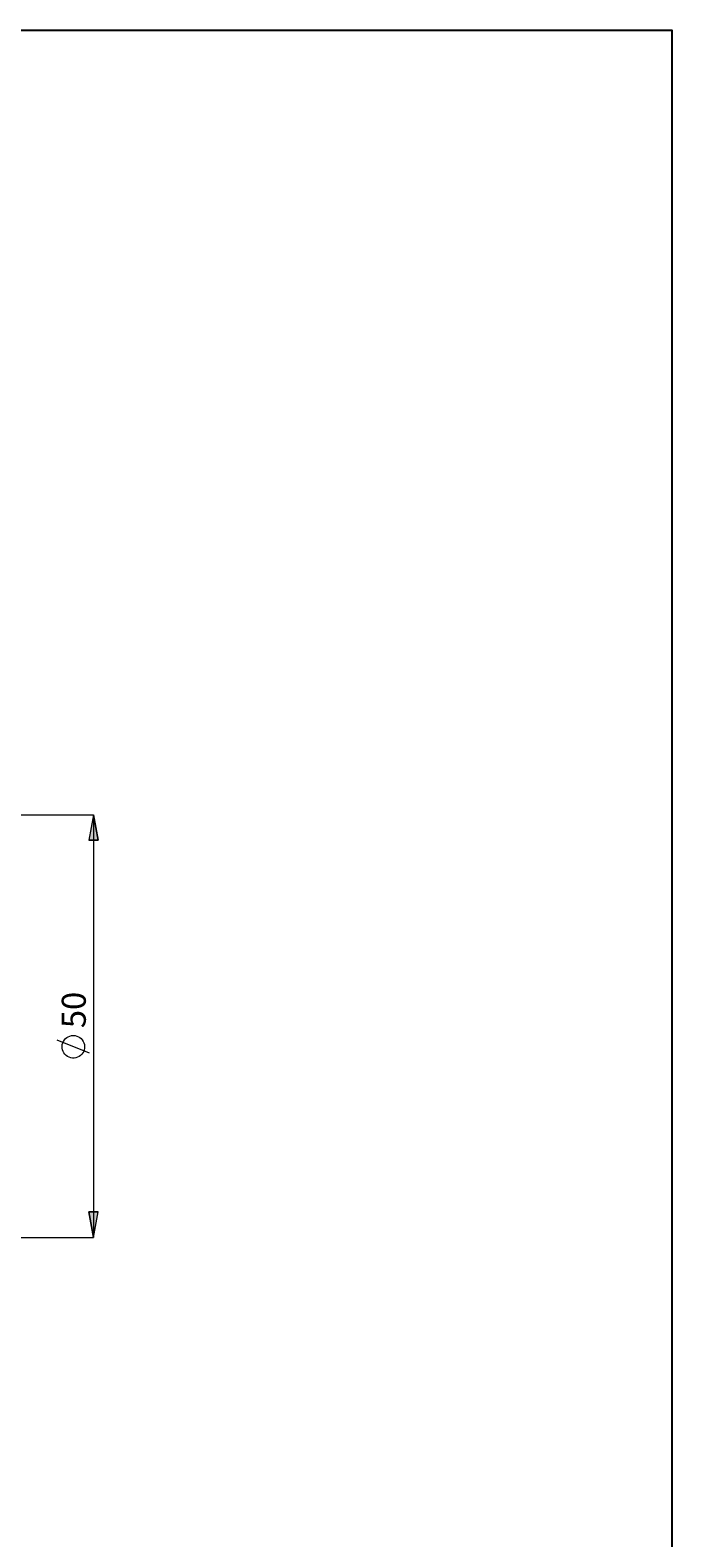
# Model space of a CAD drawing. Extents: x 13 to 827, y 18 to 576.
# Drawn here: x 684 to 827, y 240 to 576 of the extents above; entities that cross this region are included whole.
import ezdxf

# ---------------------------------------------------------------- set-up
doc = ezdxf.new("R2010")
doc.units = 0
doc.header["$MEASUREMENT"] = 0
doc.layers.add('Ebene 1', color=7, linetype='Continuous', lineweight=0)

msp = doc.modelspace()

# ---------------------------------------------------------------- hatches: boundary and pattern name
at = {"layer": 'Ebene 1', "true_color": 0x000000, "transparency": 33554687}
h = msp.add_hatch(color=18, dxfattribs=at)
h.dxf.hatch_style = 2
edge = h.paths.add_edge_path()
edge.add_spline(control_points=[(182.62, 419.68), (182.62, 419.68), (183.69, 414.01), (183.69, 414.01), (183.69, 414.01), (181.56, 414.01), (181.56, 414.01)], knot_values=[0, 0, 0, 0, 1, 1, 1, 2, 2, 2, 2], degree=3, periodic=0)
edge.add_line((181.56, 414.01), (182.62, 419.68))
edge = h.paths.add_edge_path()
edge.add_spline(control_points=[(182.62, 287.68), (182.62, 287.68), (181.56, 293.35), (181.56, 293.35), (181.56, 293.35), (183.69, 293.35), (183.69, 293.35)], knot_values=[0, 0, 0, 0, 1, 1, 1, 2, 2, 2, 2], degree=3, periodic=0)
edge.add_line((183.69, 293.35), (182.62, 287.68))
edge = h.paths.add_edge_path()
edge.add_spline(control_points=[(163.51, 442.13), (163.51, 442.13), (164.57, 436.46), (164.57, 436.46), (164.57, 436.46), (162.44, 436.46), (162.44, 436.46)], knot_values=[0, 0, 0, 0, 1, 1, 1, 2, 2, 2, 2], degree=3, periodic=0)
edge.add_line((162.44, 436.46), (163.51, 442.13))
edge = h.paths.add_edge_path()
edge.add_spline(control_points=[(163.51, 265.16), (163.51, 265.16), (162.44, 270.83), (162.44, 270.83), (162.44, 270.83), (164.57, 270.83), (164.57, 270.83)], knot_values=[0, 0, 0, 0, 1, 1, 1, 2, 2, 2, 2], degree=3, periodic=0)
edge.add_line((164.57, 270.83), (163.51, 265.16))
edge = h.paths.add_edge_path()
edge.add_spline(control_points=[(679.22, 380.13), (679.22, 380.13), (680.28, 374.46), (680.28, 374.46), (680.28, 374.46), (678.16, 374.46), (678.16, 374.46)], knot_values=[0, 0, 0, 0, 1, 1, 1, 2, 2, 2, 2], degree=3, periodic=0)
edge.add_line((678.16, 374.46), (679.22, 380.13))
edge = h.paths.add_edge_path()
edge.add_spline(control_points=[(679.22, 327.22), (679.22, 327.22), (678.16, 332.89), (678.16, 332.89), (678.16, 332.89), (680.28, 332.89), (680.28, 332.89)], knot_values=[0, 0, 0, 0, 1, 1, 1, 2, 2, 2, 2], degree=3, periodic=0)
edge.add_line((680.28, 332.89), (679.22, 327.22))
edge = h.paths.add_edge_path()
edge.add_spline(control_points=[(662.05, 377.3), (662.05, 377.3), (663.11, 371.63), (663.11, 371.63), (663.11, 371.63), (660.98, 371.63), (660.98, 371.63)], knot_values=[0, 0, 0, 0, 1, 1, 1, 2, 2, 2, 2], degree=3, periodic=0)
edge.add_line((660.98, 371.63), (662.05, 377.3))
edge = h.paths.add_edge_path()
edge.add_spline(control_points=[(662.05, 330.05), (662.05, 330.05), (660.98, 335.72), (660.98, 335.72), (660.98, 335.72), (663.11, 335.72), (663.11, 335.72)], knot_values=[0, 0, 0, 0, 1, 1, 1, 2, 2, 2, 2], degree=3, periodic=0)
edge.add_line((663.11, 335.72), (662.05, 330.05))
edge = h.paths.add_edge_path()
edge.add_spline(control_points=[(698.42, 400.78), (698.42, 400.78), (699.48, 395.11), (699.48, 395.11), (699.48, 395.11), (697.36, 395.11), (697.36, 395.11)], knot_values=[0, 0, 0, 0, 1, 1, 1, 2, 2, 2, 2], degree=3, periodic=0)
edge.add_line((697.36, 395.11), (698.42, 400.78))
edge = h.paths.add_edge_path()
edge.add_spline(control_points=[(698.42, 306.57), (698.42, 306.57), (697.36, 312.24), (697.36, 312.24), (697.36, 312.24), (699.48, 312.24), (699.48, 312.24)], knot_values=[0, 0, 0, 0, 1, 1, 1, 2, 2, 2, 2], degree=3, periodic=0)
edge.add_line((699.48, 312.24), (698.42, 306.57))
edge = h.paths.add_edge_path()
edge.add_spline(control_points=[(204.77, 376.35), (204.77, 376.35), (205.84, 370.68), (205.84, 370.68), (205.84, 370.68), (203.71, 370.68), (203.71, 370.68)], knot_values=[0, 0, 0, 0, 1, 1, 1, 2, 2, 2, 2], degree=3, periodic=0)
edge.add_line((203.71, 370.68), (204.77, 376.35))
edge = h.paths.add_edge_path()
edge.add_spline(control_points=[(204.77, 331), (204.77, 331), (203.71, 336.67), (203.71, 336.67), (203.71, 336.67), (205.84, 336.67), (205.84, 336.67)], knot_values=[0, 0, 0, 0, 1, 1, 1, 2, 2, 2, 2], degree=3, periodic=0)
edge.add_line((205.84, 336.67), (204.77, 331))

# ---------------------------------------------------------------- linework, layer by layer
at = {"layer": 'Ebene 1', "color": 18, "lineweight": 25, "true_color": 0x000000}
msp.add_lwpolyline([(12.7, 18.32), (12.7, 575.68), (827.3, 575.68), (827.3, 18.32)], close=True, dxfattribs=at)
at = {"layer": 'Ebene 1', "color": 18, "lineweight": 18, "true_color": 0x000000}
for points in [[(553.18, 400.78), (553.18, 400.78), (698.42, 400.78), (698.42, 400.78)], [(698.42, 400.78), (698.42, 400.78), (698.42, 306.57), (698.42, 306.57)], [(697.52, 347.61), (697.52, 347.61), (690.32, 350.49), (690.32, 350.49)], [(553.18, 306.57), (553.18, 306.57), (698.42, 306.57), (698.42, 306.57)]]:
    msp.add_open_spline(points, degree=3, dxfattribs=at)
for points, knots in [([(698.42, 400.78), (698.42, 400.78), (699.48, 395.11), (699.48, 395.11), (699.48, 395.11), (697.36, 395.11), (697.36, 395.11), (697.36, 395.11), (698.42, 400.78), (698.42, 400.78)], [0, 0, 0, 0, 1, 1, 1, 2, 2, 2, 3, 3, 3, 3]), ([(693.92, 351.57), (693.92, 351.57), (693.53, 351.54), (693.53, 351.54), (693.53, 351.54), (693.16, 351.45), (693.16, 351.45), (693.16, 351.45), (692.8, 351.3), (692.8, 351.3), (692.8, 351.3), (692.47, 351.11), (692.47, 351.11), (692.47, 351.11), (692.17, 350.86), (692.17, 350.86), (692.17, 350.86), (691.92, 350.57), (691.92, 350.57), (691.92, 350.57), (691.71, 350.25), (691.71, 350.25), (691.71, 350.25), (691.55, 349.9), (691.55, 349.9), (691.55, 349.9), (691.45, 349.53), (691.45, 349.53), (691.45, 349.53), (691.4, 349.14), (691.4, 349.14), (691.4, 349.14), (691.42, 348.76), (691.42, 348.76), (691.42, 348.76), (691.49, 348.38), (691.49, 348.38), (691.49, 348.38), (691.62, 348.02), (691.62, 348.02), (691.62, 348.02), (691.8, 347.68), (691.8, 347.68), (691.8, 347.68), (692.04, 347.37), (692.04, 347.37), (692.04, 347.37), (692.32, 347.1), (692.32, 347.1), (692.32, 347.1), (692.63, 346.88), (692.63, 346.88), (692.63, 346.88), (692.98, 346.71), (692.98, 346.71), (692.98, 346.71), (693.35, 346.59), (693.35, 346.59), (693.35, 346.59), (693.73, 346.53), (693.73, 346.53), (693.73, 346.53), (694.11, 346.53), (694.11, 346.53), (694.11, 346.53), (694.49, 346.59), (694.49, 346.59), (694.49, 346.59), (694.86, 346.71), (694.86, 346.71), (694.86, 346.71), (695.21, 346.88), (695.21, 346.88), (695.21, 346.88), (695.52, 347.1), (695.52, 347.1), (695.52, 347.1), (695.8, 347.37), (695.8, 347.37), (695.8, 347.37), (696.03, 347.68), (696.03, 347.68), (696.03, 347.68), (696.22, 348.02), (696.22, 348.02), (696.22, 348.02), (696.35, 348.38), (696.35, 348.38), (696.35, 348.38), (696.42, 348.76), (696.42, 348.76), (696.42, 348.76), (696.44, 349.14), (696.44, 349.14), (696.44, 349.14), (696.39, 349.53), (696.39, 349.53), (696.39, 349.53), (696.29, 349.9), (696.29, 349.9), (696.29, 349.9), (696.13, 350.25), (696.13, 350.25), (696.13, 350.25), (695.92, 350.57), (695.92, 350.57), (695.92, 350.57), (695.67, 350.86), (695.67, 350.86), (695.67, 350.86), (695.37, 351.11), (695.37, 351.11), (695.37, 351.11), (695.04, 351.3), (695.04, 351.3), (695.04, 351.3), (694.68, 351.45), (694.68, 351.45), (694.68, 351.45), (694.3, 351.54), (694.3, 351.54), (694.3, 351.54), (693.92, 351.57), (693.92, 351.57)], [0, 0, 0, 0, 1, 1, 1, 2, 2, 2, 3, 3, 3, 4, 4, 4, 5, 5, 5, 6, 6, 6, 7, 7, 7, 8, 8, 8, 9, 9, 9, 10, 10, 10, 11, 11, 11, 12, 12, 12, 13, 13, 13, 14, 14, 14, 15, 15, 15, 16, 16, 16, 17, 17, 17, 18, 18, 18, 19, 19, 19, 20, 20, 20, 21, 21, 21, 22, 22, 22, 23, 23, 23, 24, 24, 24, 25, 25, 25, 26, 26, 26, 27, 27, 27, 28, 28, 28, 29, 29, 29, 30, 30, 30, 31, 31, 31, 32, 32, 32, 33, 33, 33, 34, 34, 34, 35, 35, 35, 36, 36, 36, 37, 37, 37, 38, 38, 38, 39, 39, 39, 40, 40, 40, 41, 41, 41, 41]), ([(698.42, 306.57), (698.42, 306.57), (697.36, 312.24), (697.36, 312.24), (697.36, 312.24), (699.48, 312.24), (699.48, 312.24), (699.48, 312.24), (698.42, 306.57), (698.42, 306.57)], [0, 0, 0, 0, 1, 1, 1, 2, 2, 2, 3, 3, 3, 3])]:
    msp.add_open_spline(points, degree=3, knots=knots, dxfattribs=at)
at = {"layer": 'Ebene 1'}
for points in [[(698.42, 400.78), (698.42, 400.78), (699.48, 395.11), (699.48, 395.11), (699.48, 395.11), (697.36, 395.11), (697.36, 395.11)], [(698.42, 306.57), (698.42, 306.57), (697.36, 312.24), (697.36, 312.24), (697.36, 312.24), (699.48, 312.24), (699.48, 312.24)]]:
    msp.add_open_spline(points, degree=3, knots=[0, 0, 0, 0, 1, 1, 1, 2, 2, 2, 2], dxfattribs=at)

# ---------------------------------------------------------------- texts
at = {"layer": 'Ebene 1', "insert": (696.69, 353.2), "char_height": 0.2, "attachment_point": 7, "rotation": 90}
msp.add_mtext('\\C18;\\c0;\\FCentury Gothic|b0|i0|c1;\\H5.351843;\\W1.000302;50  ', dxfattribs=at)

doc.saveas('drawing.dxf')
